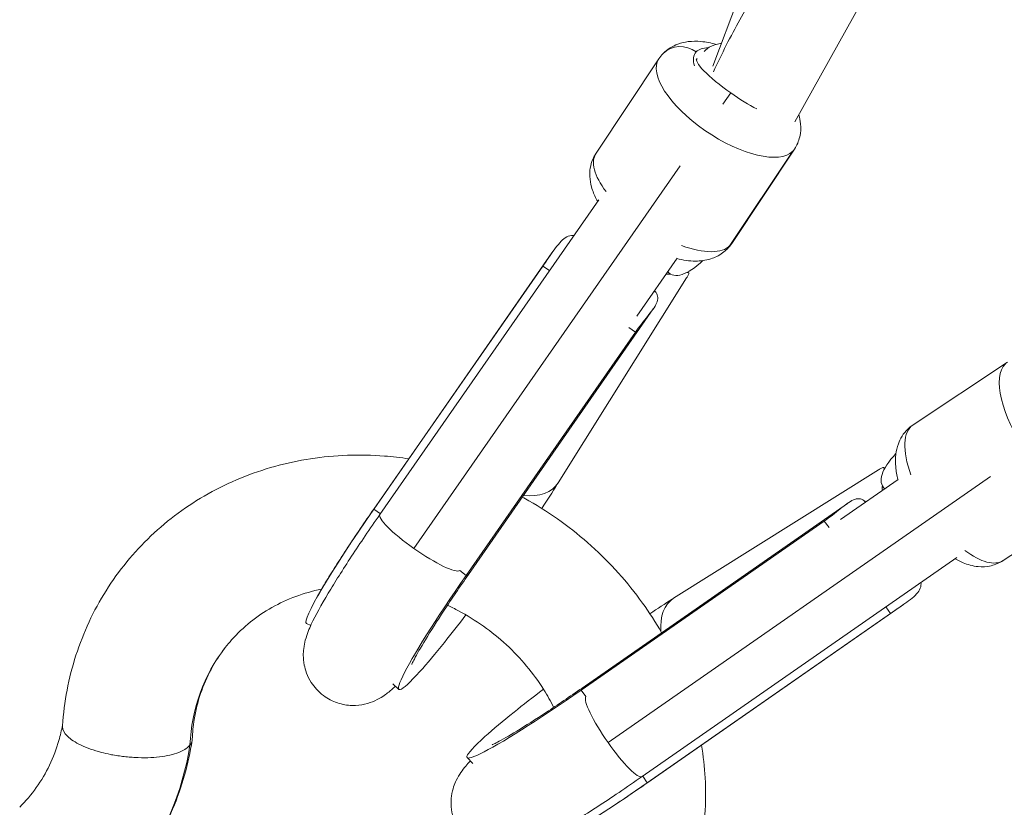
# Model space of a CAD drawing. Units: millimetres. Extents: x -892 to 6546, y 352 to 7777.
# Drawn here: x 1943 to 2125, y 2200 to 2345 of the extents above; entities that cross this region are included whole.
import ezdxf

# ---------------------------------------------------------------- set-up
doc = ezdxf.new("R2010")
doc.units = ezdxf.units.MM

msp = doc.modelspace()

# ---------------------------------------------------------------- linework, layer by layer
at = {"color": 0, "linetype": 'Continuous', "lineweight": 0}
for p, q in [((2262.87079, 2849.31721), (2070.91164, 2336.60068)), ((2075.87546, 2345.13963), (2290.60566, 2731.80957)), ((2086.01024, 2326.3139), (2306.35581, 2723.09558)), ((2049.39037, 2320.54401), (2060.95185, 2337.93261)), ((2067.95053, 2337.92215), (2067.85044, 2337.77829)), ((2072.756, 2329.56481), (2074.20781, 2331.65163)), ((2085.60876, 2320.92346), (2074.04728, 2303.53486)), ((2074.37236, 2303.93377), (2085.93384, 2321.32237)), ((2015.85591, 2247.77737), (2064.85696, 2318.21083)), ((2049.91366, 2311.99619), (2009.59862, 2254.04789)), ((2041.27382, 2302.18316), (2008.51715, 2255.09916)), ((2064.33401, 2301.2054), (2056.93383, 2290.56848)), ((2039.61549, 2299.76835), (2008.47044, 2255.00086)), ((2039.61549, 2299.76835), (2040.831, 2298.9409)), ((2066.42353, 2298.56601), (2066.25265, 2298.66757)), ((2042.424, 2259.85678), (2066.07802, 2297.59445)), ((2060.38902, 2294.95193), (2060.12274, 2295.15218)), ((2059.91474, 2291.87759), (2025.90963, 2242.99909)), ((2055.46181, 2288.47461), (2056.64778, 2287.58271)), ((2056.64778, 2287.58271), (2025.50272, 2242.81522)), ((2107.76255, 2270.54358), (2125.15115, 2282.10506)), ((2102.49635, 2262.42387), (2102.39479, 2262.59475)), ((2051.60615, 2212.02713), (2122.03961, 2261.02818)), ((2063.68556, 2238.59522), (2101.42323, 2262.24924)), ((2094.39726, 2253.10505), (2105.03418, 2260.50523)), ((2124.37278, 2245.56159), (2141.76139, 2257.12307)), ((2095.70637, 2256.08596), (2046.82787, 2222.08085)), ((2098.98096, 2256.29396), (2098.78071, 2256.56024)), ((2009.68594, 2254.17341), (2008.47044, 2255.00086)), ((2091.41149, 2252.819), (2046.644, 2221.67394)), ((2091.41149, 2252.819), (2092.30339, 2251.63303)), ((2057.87667, 2205.76984), (2115.82497, 2246.08488)), ((2025.50272, 2242.81522), (2024.31676, 2243.70711)), ((2106.01194, 2237.44504), (2058.92794, 2204.68837)), ((2103.59713, 2235.78671), (2058.82964, 2204.64166)), ((2102.76968, 2237.00222), (2103.59713, 2235.78671)), ((1996.86206, 2233.57691), (1996.09701, 2233.98253)), ((2011.99287, 2222.85732), (2013.09411, 2221.82207)), ((2047.53589, 2220.48798), (2046.644, 2221.67394)), ((2026.68609, 2208.16409), (2025.65085, 2209.26533)), ((2058.82964, 2204.64166), (2058.00219, 2205.85716))]:
    msp.add_line(p, q, dxfattribs=at)
at = {"color": 0, "linetype": 'Continuous', "lineweight": 0, "extrusion": (0, 0, -1)}
for centre, major_axis, ratio, start_param, end_param in [((2078.64614, 2331.59103), (-15.40158, -33.3546), 0.234088016, 1.581424706, 1.878841055), ((2075.95621, 2333.40762), (-8.32733, 5.53675), 0.41921875, -0.49520786, 0.081538606), ((2075.95621, 2333.40762), (-8.32733, 5.53675), 0.41921875, 0.081538606, 0.54898907), ((2061.88136, 2312.23889), (-12.491, 8.30512), 0.41921875, -0.882097199, 0), ((2061.88136, 2312.23889), (12.491, -8.30512), 0.41921875, 0.081538606, 1.04517441), ((2061.88136, 2312.23889), (12.491, -8.30512), 0.41921875, 0, 0.081538606), ((2078.64614, 2331.59103), (-15.40158, -33.3546), 0.234088016, -0.51494353, 0.091576301), ((2052.29445, 2299.47417), (8.69624, -6.05004), 0.174960287, -0.574272084, -0.513528858), ((2116.06767, 2258.05258), (-8.30512, 12.491), 0.41921875, -1.04517441, 0), ((2135.41981, 2274.81737), (33.3546, 15.40158), 0.234088016, 3.050016353, 3.656536183), ((2103.30295, 2248.46567), (6.05004, -8.69624), 0.174960287, -2.628063795, -2.567320569), ((2017.21339, 2249.04912), (-8.69624, 6.05004), 0.174960287, -0.057961401, 0), ((2016.98658, 2248.90804), (-7.38796, 5.13985), 0.174960287, -1.539410173, 0), ((2016.98658, 2248.90804), (7.38796, -5.13985), 0.174960287, 0.052818166, 1.602182481), ((2116.06767, 2258.05258), (8.30512, -12.491), 0.41921875, 0, 0.882097199), ((2017.21339, 2249.04912), (8.69624, -6.05004), 0.174960287, 0, 0.208311254), ((2049.6, 2226.42619), (-23.96292, -17.14411), 0.073945696, -1.394443039, 0.586733258), ((2052.8779, 2213.38461), (-6.05004, 8.69624), 0.174960287, -0.208311254, 0), ((1916.41815, 2225.42393), (48.08387, -37.46701), 0.905764232, -0.466997181, 0), ((2061.78564, 2209.3939), (-23.96292, -17.14411), 0.073945696, -1.394443039, 0.009930792), ((2052.8779, 2213.38461), (6.05004, -8.69624), 0.174960287, 0, 0.057961401)]:
    msp.add_ellipse(centre, major_axis=major_axis, ratio=ratio, start_param=start_param, end_param=end_param, dxfattribs=at)
at = {"color": 0, "linetype": 'Continuous', "lineweight": 0}
for centre, major_axis, ratio, start_param, end_param in [((2065.33223, 2335.43017), (-3.55706, 3.51387), 0.904868871, -1.396202976, 0), ((2076.57393, 2334.03293), (-7.62581, 4.77986), 0.635833784, -0.66946105, -0.095953345), ((2073.44284, 2329.62749), (-12.491, 8.30512), 0.41921875, 0, 3.060054048), ((2075.33848, 2332.7823), (-7.38796, 5.13985), 0.174960287, -0.075174926, 1.539410173), ((2075.33848, 2332.7823), (7.38796, -5.13985), 0.174960287, -1.602182481, -0.938903478), ((2073.44284, 2329.62749), (12.491, -8.30512), 0.41921875, -0.081538606, 0), ((2069.99198, 2306.4362), (3.55706, -3.51387), 0.904868871, 0, 0.174593351), ((2059.02234, 2306.28476), (8.97621, -5.6263), 0.635833784, -0.845484471, -0.749067373), ((2133.45627, 2269.61406), (-8.30512, 12.491), 0.41921875, 0.081538606, 3.141592654), ((2033.44779, 2265.48308), (8.97621, -5.6263), 0.635833784, -0.92180368, 0), ((2110.11354, 2255.19356), (5.6263, -8.97621), 0.635833784, -2.39252528, -2.296108182), ((2013.22268, 2257.95686), (-17.14411, -23.96292), 0.073945696, -1.394443039, 0.009930792), ((2030.25497, 2245.77122), (-17.14411, -23.96292), 0.073945696, -1.394443039, 0.586733258), ((2069.31186, 2229.61902), (-5.6263, 8.97621), 0.635833784, 0, 0.891877725), ((2010.29129, 2206.82458), (-29.15869, 22.72049), 0.905764232, 0, 0.573604679), ((2052.73682, 2213.1578), (-5.13985, 7.38796), 0.174960287, 0.052818166, 1.602182481), ((2052.73682, 2213.1578), (5.13985, -7.38796), 0.174960287, -1.539410173, 0)]:
    msp.add_ellipse(centre, major_axis=major_axis, ratio=ratio, start_param=start_param, end_param=end_param, dxfattribs=at)
for points, knots in [([(2071.50066, 2340.59994), (2070.5747, 2340.85761), (2069.64425, 2341.04218), (2067.93065, 2341.19234), (2067.15435, 2341.19591), (2065.73269, 2341.01741), (2065.09962, 2340.87948), (2063.52042, 2340.30272), (2062.54456, 2339.73813), (2061.44522, 2338.60413), (2061.18233, 2338.27926), (2060.95185, 2337.93261)], [2.3136655001, 2.3136655001, 2.3136655001, 2.3136655001, 2.5678683573, 2.5678683573, 2.7706808532, 2.7706808532, 2.9242221914, 2.9242221914, 3.1456550424, 3.1456550424, 3.2231312595, 3.2231312595, 3.2231312595, 3.2231312595]), ([(2085.93384, 2321.32237), (2086.39187, 2322.01125), (2086.71437, 2322.7838), (2087.09291, 2324.38448), (2087.12288, 2325.2032), (2087.00038, 2326.54452), (2086.88591, 2327.09728), (2086.73446, 2327.61802)], [0.0815386059, 0.0815386059, 0.0815386059, 0.0815386059, 0.2355036006, 0.2355036006, 0.4070453173, 0.4070453173, 0.5425465029, 0.5425465029, 0.5425465029, 0.5425465029]), ([(2049.70404, 2311.6949), (2049.61309, 2311.85187), (2049.52506, 2312.01082), (2049.0845, 2312.84751), (2048.78087, 2313.56198), (2048.39545, 2314.94199), (2048.27771, 2315.57912), (2048.19858, 2317.25848), (2048.34164, 2318.37678), (2048.96202, 2319.82925), (2049.15988, 2320.19735), (2049.39037, 2320.54401)], [8.639562403, 8.639562403, 8.639562403, 8.639562403, 8.6879764527, 8.6879764527, 8.8907889486, 8.8907889486, 9.0443302868, 9.0443302868, 9.2657631378, 9.2657631378, 9.3432393549, 9.3432393549, 9.3432393549, 9.3432393549]), ([(2045.31477, 2305.38582), (2045.1595, 2305.40256), (2045.00312, 2305.40538), (2044.46079, 2305.35253), (2044.07944, 2305.20157), (2043.40538, 2304.76006), (2043.05934, 2304.44883), (2042.37013, 2303.68509), (2042.02473, 2303.23421), (2041.37945, 2302.34217), (2041.02542, 2301.82519), (2040.30968, 2300.77602), (2039.94683, 2300.24461), (2039.61549, 2299.76835)], [4.9808295527, 4.9808295527, 4.9808295527, 4.9808295527, 5.0570709043, 5.0570709043, 5.2473930586, 5.2473930586, 5.4233459205, 5.4233459205, 5.5992987824, 5.5992987824, 5.7760793745, 5.7760793745, 5.9528599665, 5.9528599665, 5.9528599665, 5.9528599665]), ([(2074.37236, 2303.93377), (2073.91433, 2303.24488), (2073.32672, 2302.64861), (2071.99714, 2301.68026), (2071.25377, 2301.33587), (2069.55662, 2300.79936), (2068.61982, 2300.69613), (2066.54055, 2300.6901), (2065.41204, 2300.86297), (2064.29064, 2301.14307)], [6.2016467013, 6.2016467013, 6.2016467013, 6.2016467013, 6.355611696, 6.355611696, 6.5271534128, 6.5271534128, 6.7613662335, 6.7613662335, 7.0684225738, 7.0684225738, 7.0684225738, 7.0684225738]), ([(2066.14611, 2298.61147), (2066.32801, 2298.61372), (2066.44604, 2298.58453), (2066.51707, 2298.41972), (2066.47073, 2298.28141), (2066.30978, 2297.97103), (2066.20686, 2297.80019), (2066.07802, 2297.59445)], [1.280378224, 1.280378224, 1.280378224, 1.280378224, 1.4547726095, 1.4547726095, 1.6307254714, 1.6307254714, 1.7618418989, 1.7618418989, 1.7618418989, 1.7618418989]), ([(2056.64778, 2287.58271), (2056.97912, 2288.05897), (2057.3607, 2288.57698), (2058.13617, 2289.58342), (2058.52897, 2290.07266), (2059.21445, 2290.93594), (2059.56555, 2291.38275), (2060.15537, 2292.21759), (2060.39182, 2292.60723), (2060.70466, 2293.30717), (2060.79314, 2293.66766), (2060.75461, 2294.32475), (2060.62817, 2294.62388), (2060.42364, 2294.9067), (2060.40659, 2294.92936), (2060.38902, 2294.95193)], [1.984286656, 1.984286656, 1.984286656, 1.984286656, 2.161067248, 2.161067248, 2.33784784, 2.33784784, 2.513800702, 2.513800702, 2.689753563, 2.689753563, 2.880075718, 2.880075718, 3.070397872, 3.070397872, 3.087056916, 3.087056916, 3.087056916, 3.087056916]), ([(2104.97185, 2260.46186), (2104.77891, 2261.23433), (2104.63895, 2262.01125), (2104.50281, 2263.56477), (2104.49924, 2264.34107), (2104.67775, 2265.76274), (2104.81568, 2266.3958), (2105.39243, 2267.975), (2105.95702, 2268.95087), (2107.09102, 2270.05021), (2107.41589, 2270.31309), (2107.76255, 2270.54358)], [2.3563553869, 2.3563553869, 2.3563553869, 2.3563553869, 2.5678683573, 2.5678683573, 2.7706808532, 2.7706808532, 2.9242221914, 2.9242221914, 3.1456550424, 3.1456550424, 3.2231312595, 3.2231312595, 3.2231312595, 3.2231312595]), ([(1951.15118, 2215.13419), (1951.30431, 2217.3405), (1951.5888, 2219.53422), (1952.41882, 2223.86612), (1952.96794, 2226.01305), (1954.32063, 2230.20536), (1955.12625, 2232.25783), (1956.97606, 2236.22424), (1958.02365, 2238.14797), (1960.34454, 2241.83969), (1961.62099, 2243.61325), (1964.37987, 2246.97988), (1965.86764, 2248.57988), (1969.02754, 2251.579), (1970.70434, 2252.98272), (1974.22257, 2255.575), (1976.07011, 2256.76749), (1979.90188, 2258.92004), (1981.89221, 2259.88314), (1985.98706, 2261.5671), (1988.09882, 2262.29), (1992.404, 2263.4824), (1994.60481, 2263.95342), (1999.06384, 2264.63769), (2001.33091, 2264.85104), (2005.88407, 2265.01571), (2008.17769, 2264.96723), (2011.94638, 2264.67382), (2013.42825, 2264.5039), (2014.90459, 2264.28038)], [0, 0, 0, 0, 6.93497456, 6.93497456, 13.91790623, 13.91790623, 20.89475116, 20.89475116, 27.844478743, 27.844478743, 34.789962922, 34.789962922, 41.727094154, 41.727094154, 48.66476927, 48.66476927, 55.611447618, 55.611447618, 62.570067768, 62.570067768, 69.549835181, 69.549835181, 76.543591492, 76.543591492, 83.570467592, 83.570467592, 90.599441212, 90.599441212, 95.151456168, 95.151456168, 95.151456168, 95.151456168]), ([(2101.42323, 2262.24924), (2101.48393, 2262.2874), (2101.54225, 2262.32349), (2101.97183, 2262.5858), (2102.20703, 2262.70031), (2102.37828, 2262.63474), (2102.41423, 2262.58153), (2102.43797, 2262.44046), (2102.44094, 2262.38255), (2102.44025, 2262.31733)], [-7.6973840734, -7.6973840734, -7.6973840734, -7.6973840734, -7.6580546185, -7.6580546185, -7.3914608402, -7.3914608402, -7.2748751763, -7.2748751763, -7.2158266546, -7.2158266546, -7.2158266546, -7.2158266546]), ([(2039.38837, 2255.15008), (2040.41687, 2256.70611), (2041.38084, 2258.198), (2042.31699, 2259.6862), (2042.37065, 2259.77166), (2042.424, 2259.85678)], [4.7422894446, 4.7422894446, 4.7422894446, 4.7422894446, 4.9567680913, 4.9567680913, 4.9698883233, 4.9698883233, 4.9698883233, 4.9698883233]), ([(2035.81368, 2257.23504), (2036.22131, 2257.01421), (2036.62662, 2256.78905), (2039.0811, 2255.39122), (2041.07524, 2254.10861), (2044.91009, 2251.33993), (2046.75706, 2249.84918), (2050.27277, 2246.68484), (2051.9473, 2245.006), (2055.09571, 2241.4886), (2056.57486, 2239.64424), (2059.20897, 2235.96606), (2060.38394, 2234.13678), (2061.45886, 2232.25974)], [117.499879121, 117.499879121, 117.499879121, 117.499879121, 118.892701294, 118.892701294, 125.986462926, 125.986462926, 133.083715067, 133.083715067, 140.181777845, 140.181777845, 147.278284636, 147.278284636, 153.83292737, 153.83292737, 153.83292737, 153.83292737]), ([(2098.78071, 2256.56024), (2098.75814, 2256.57782), (2098.73548, 2256.59487), (2098.45266, 2256.79939), (2098.15353, 2256.92583), (2097.49644, 2256.96436), (2097.13595, 2256.87588), (2096.43601, 2256.56304), (2096.04637, 2256.32659), (2095.21153, 2255.73677), (2094.76472, 2255.38567), (2093.90144, 2254.70019), (2093.4122, 2254.30739), (2092.40576, 2253.53192), (2091.88775, 2253.15034), (2091.41149, 2252.819)], [4.850089706, 4.850089706, 4.850089706, 4.850089706, 4.86674875, 4.86674875, 5.057070904, 5.057070904, 5.247393059, 5.247393059, 5.42334592, 5.42334592, 5.599298782, 5.599298782, 5.776079374, 5.776079374, 5.952859967, 5.952859967, 5.952859967, 5.952859967]), ([(2009.59862, 2254.04789), (2007.74573, 2251.38457), (2005.97761, 2248.77168), (2002.75393, 2243.85392), (2001.30596, 2241.55874), (1998.78719, 2237.34858), (1997.7687, 2235.5305), (1996.56843, 2232.94812), (1996.20796, 2232.1673), (1995.7556, 2230.44641), (1995.64387, 2229.959), (1995.48862, 2228.59197), (1995.40892, 2227.69192), (1995.85924, 2225.41526), (1996.20135, 2224.29687), (1997.50867, 2222.25548), (1998.27026, 2221.39473), (1999.99341, 2220.10176), (2000.90288, 2219.63911), (2002.72542, 2219.0276), (2003.62239, 2218.89978), (2005.35978, 2218.83962), (2006.13336, 2218.95448), (2007.58419, 2219.27839), (2008.16879, 2219.50974), (2009.29038, 2220.01383), (2009.73579, 2220.28289), (2010.82057, 2220.98638), (2011.29545, 2221.37802), (2011.99708, 2221.98446), (2012.23174, 2222.19764), (2012.46319, 2222.41518)], [3.317945941, 3.317945941, 3.317945941, 3.317945941, 3.645709501, 3.645709501, 3.978961632, 3.978961632, 4.337830502, 4.337830502, 4.520660069, 4.520660069, 4.580322717, 4.580322717, 4.642988418, 4.642988418, 4.682847349, 4.682847349, 4.710709184, 4.710709184, 4.735040118, 4.735040118, 4.761475706, 4.761475706, 4.794808893, 4.794808893, 4.838675623, 4.838675623, 4.898373003, 4.898373003, 5.009445602, 5.009445602, 5.069985565, 5.069985565, 5.069985565, 5.069985565]), ([(2008.51715, 2255.09916), (2007.64277, 2253.84234), (2006.78765, 2252.59665), (2005.13601, 2250.15657), (2004.33952, 2248.96223), (2002.82315, 2246.65125), (2002.10331, 2245.53471), (2000.75486, 2243.40089), (2000.12635, 2242.38383), (1998.96994, 2240.46133), (1998.44226, 2239.55657), (1997.96483, 2238.70352)], [1.3132969838, 1.3132969838, 1.3132969838, 1.3132969838, 1.4748389401, 1.4748389401, 1.6363808963, 1.6363808963, 1.7979228526, 1.7979228526, 1.9594648088, 1.9594648088, 2.1210067651, 2.1210067651, 2.1210067651, 2.1210067651]), ([(2124.37278, 2245.56159), (2123.6839, 2245.10355), (2122.91136, 2244.78105), (2121.31068, 2244.40252), (2120.49196, 2244.37255), (2118.7194, 2244.53443), (2117.81561, 2244.80167), (2116.47438, 2245.35983), (2115.99041, 2245.60481), (2115.52368, 2245.87527)], [0.0815386059, 0.0815386059, 0.0815386059, 0.0815386059, 0.2355036006, 0.2355036006, 0.4070453173, 0.4070453173, 0.6412581381, 0.6412581381, 0.7852155577, 0.7852155577, 0.7852155577, 0.7852155577]), ([(2025.90963, 2242.99909), (2024.32495, 2240.72128), (2022.81531, 2238.49316), (2020.13184, 2234.41424), (2018.95183, 2232.55594), (2017.09493, 2229.50211), (2016.38698, 2228.26114), (2015.77333, 2227.09625), (2015.64261, 2226.83332), (2015.49654, 2226.52391), (2015.46058, 2226.4392), (2015.45639, 2226.42899), (2015.45627, 2226.42869), (2015.45627, 2226.42869)], [1.313296984, 1.313296984, 1.313296984, 1.313296984, 1.623712618, 1.623712618, 1.92830175, 1.92830175, 2.212852926, 2.212852926, 2.321673307, 2.321673307, 2.403266862, 2.403266862, 2.408258555, 2.408258555, 2.408258555, 2.408258555]), ([(2103.59713, 2235.78671), (2104.07339, 2236.11805), (2104.6048, 2236.4809), (2105.65397, 2237.19664), (2106.17095, 2237.55067), (2107.06299, 2238.19595), (2107.51387, 2238.54135), (2108.27761, 2239.23056), (2108.58884, 2239.5766), (2109.03035, 2240.25066), (2109.18131, 2240.63201), (2109.23416, 2241.17434), (2109.23134, 2241.33072), (2109.2146, 2241.48599)], [1.9842866555, 1.9842866555, 1.9842866555, 1.9842866555, 2.1610672476, 2.1610672476, 2.3378478396, 2.3378478396, 2.5138007015, 2.5138007015, 2.6897535635, 2.6897535635, 2.8800757178, 2.8800757178, 2.9563170694, 2.9563170694, 2.9563170694, 2.9563170694]), ([(1998.87405, 2240.28816), (1998.86166, 2240.28564), (1998.84927, 2240.28312), (1997.20926, 2239.94776), (1995.62637, 2239.49632), (1992.58132, 2238.37028), (1991.1107, 2237.69012), (1988.32173, 2236.12142), (1986.99674, 2235.22648), (1984.51264, 2233.23418), (1983.35582, 2232.13461), (1981.89794, 2230.49505), (1981.50765, 2230.02639), (1980.14785, 2228.28127), (1979.27189, 2226.93471), (1977.75516, 2224.10307), (1977.11068, 2222.61107), (1976.077, 2219.53128), (1975.68226, 2217.9314), (1975.22408, 2215.09355), (1975.09963, 2213.87101), (1975.04639, 2212.63443)], [123.558606924, 123.558606924, 123.558606924, 123.558606924, 123.600734437, 123.600734437, 129.137760895, 129.137760895, 134.719082453, 134.719082453, 140.363084681, 140.363084681, 146.075690868, 146.075690868, 148.273159962, 148.273159962, 154.042936324, 154.042936324, 159.798317513, 159.798317513, 165.526552711, 165.526552711, 169.71994333, 169.71994333, 169.71994333, 169.71994333]), ([(2041.60708, 2218.52219), (2041.05001, 2219.62493), (2040.43648, 2220.7094), (2038.82218, 2223.27282), (2037.76233, 2224.73177), (2035.45827, 2227.49938), (2034.20814, 2228.81626), (2031.55254, 2231.27239), (2030.13987, 2232.4189), (2027.1909, 2234.51164), (2025.64636, 2235.46387), (2023.39312, 2236.65899), (2022.71927, 2236.99312), (2022.03819, 2237.30806)], [70.771284053, 70.771284053, 70.771284053, 70.771284053, 74.596887049, 74.596887049, 80.051386972, 80.051386972, 85.489630551, 85.489630551, 90.91729952, 90.91729952, 96.341783888, 96.341783888, 98.610876435, 98.610876435, 98.610876435, 98.610876435]), ([(2059.29597, 2235.76889), (2060.73783, 2236.7191), (2062.12232, 2237.61216), (2063.51498, 2238.48821), (2063.60044, 2238.54187), (2063.68556, 2238.59522)], [4.7569004498, 4.7569004498, 4.7569004498, 4.7569004498, 4.9567680913, 4.9567680913, 4.9698883233, 4.9698883233, 4.9698883233, 4.9698883233]), ([(2016.95918, 2225.11414), (2018.31411, 2226.62274), (2019.82046, 2228.4177), (2022.72594, 2232.03239), (2024.05769, 2233.73632), (2025.43549, 2235.54184)], [3.2944732812, 3.2944732812, 3.2944732812, 3.2944732812, 3.6295562896, 3.6295562896, 3.8835245141, 3.8835245141, 3.8835245141, 3.8835245141]), ([(2028.94292, 2213.1304), (2030.45152, 2214.48533), (2032.24648, 2215.99168), (2035.95817, 2218.97512), (2037.77792, 2220.39511), (2039.70888, 2221.86448)], [3.2944732812, 3.2944732812, 3.2944732812, 3.2944732812, 3.6295562896, 3.6295562896, 3.8993306752, 3.8993306752, 3.8993306752, 3.8993306752]), ([(2046.82787, 2222.08085), (2044.55006, 2220.49617), (2042.32194, 2218.98653), (2038.24302, 2216.30307), (2036.38472, 2215.12305), (2033.33089, 2213.26615), (2032.08992, 2212.5582), (2030.92503, 2211.94455), (2030.6621, 2211.81383), (2030.35269, 2211.66776), (2030.26798, 2211.63181), (2030.25777, 2211.62761), (2030.25747, 2211.62749), (2030.25747, 2211.62749)], [1.313296984, 1.313296984, 1.313296984, 1.313296984, 1.623712618, 1.623712618, 1.92830175, 1.92830175, 2.212852926, 2.212852926, 2.321673307, 2.321673307, 2.403266862, 2.403266862, 2.408258555, 2.408258555, 2.408258555, 2.408258555]), ([(1943.28067, 2200.1148), (1944.40187, 2201.23778), (1945.42673, 2202.45371), (1947.26512, 2205.05043), (1948.08111, 2206.43933), (1949.47149, 2209.34474), (1950.04982, 2210.86851), (1950.7624, 2213.35385), (1950.98183, 2214.28394), (1951.1578, 2215.22833)], [0, 0, 0, 0, 5.706767633, 5.706767633, 11.469800633, 11.469800633, 17.223023523, 17.223023523, 20.552414141, 20.552414141, 20.552414141, 20.552414141]), ([(1951.15113, 2215.13426), (1951.14721, 2215.07781), (1951.14618, 2215.02101), (1951.167, 2214.38983), (1951.47976, 2213.7941), (1952.65705, 2212.62486), (1953.51012, 2212.06207), (1955.65101, 2211.04114), (1956.91886, 2210.59215), (1958.85431, 2210.08853), (1959.40892, 2209.96189), (1959.97539, 2209.84965)], [111.618496348, 111.618496348, 111.618496348, 111.618496348, 112.077221861, 112.077221861, 116.687212768, 116.687212768, 121.292116376, 121.292116376, 125.89138942, 125.89138942, 127.662983515, 127.662983515, 127.662983515, 127.662983515]), ([(1975.02841, 2212.45199), (1974.69084, 2210.27984), (1974.22265, 2208.13048), (1973.0286, 2203.90496), (1972.29871, 2201.82225), (1970.59406, 2197.78197), (1969.61698, 2195.81716), (1967.43301, 2192.03813), (1966.22278, 2190.21713), (1964.77237, 2188.30615), (1964.63774, 2188.1311), (1964.09479, 2187.43429), (1963.67753, 2186.91934), (1962.30232, 2185.28674), (1961.30537, 2184.20004), (1960.26462, 2183.15764)], [0, 0, 0, 0, 6.922926303, 6.922926303, 13.899230041, 13.899230041, 20.858078845, 20.858078845, 27.803867456, 27.803867456, 28.508006637, 28.508006637, 30.620712442, 30.620712442, 35.314204427, 35.314204427, 35.314204427, 35.314204427]), ([(1974.63175, 2211.57643), (1974.65813, 2211.61029), (1974.68329, 2211.6444), (1974.91881, 2211.98263), (1975.03219, 2212.30317), (1975.04643, 2212.63424)], [70.925515734, 70.925515734, 70.925515734, 70.925515734, 71.229670733, 71.229670733, 73.918728888, 73.918728888, 73.918728888, 73.918728888]), ([(1959.97539, 2209.84965), (1960.1302, 2209.81898), (1960.28591, 2209.78938), (1961.22993, 2209.61745), (1962.03367, 2209.50249), (1963.22331, 2209.37772), (1963.6055, 2209.34449), (1964.36495, 2209.29213), (1964.74178, 2209.27293), (1966.68652, 2209.20927), (1968.18794, 2209.28113), (1970.86787, 2209.66224), (1972.02128, 2209.96643), (1973.69868, 2210.71081), (1974.27601, 2211.11989), (1974.63175, 2211.57643)], [127.662983515, 127.662983515, 127.662983515, 127.662983515, 128.147167692, 128.147167692, 130.583677372, 130.583677372, 131.736118736, 131.736118736, 132.880431516, 132.880431516, 137.686114115, 137.686114115, 142.466707982, 142.466707982, 146.568415097, 146.568415097, 146.568415097, 146.568415097]), ([(2068.82805, 2211.57595), (2069.15164, 2209.56604), (2069.36991, 2207.54377), (2069.60394, 2203.27132), (2069.59367, 2201.01424), (2069.30449, 2196.5435), (2069.02555, 2194.32226), (2068.20529, 2189.96184), (2067.66342, 2187.81284), (2066.32484, 2183.6152), (2065.526, 2181.55932), (2063.68969, 2177.58621), (2062.64871, 2175.6588), (2060.34046, 2171.95879), (2059.06996, 2170.18055), (2056.32276, 2166.8044), (2054.84056, 2165.19928), (2051.69114, 2162.18942), (2050.0193, 2160.78004), (2046.51041, 2158.17607), (2044.66714, 2156.97742), (2040.84329, 2154.81228), (2038.85665, 2153.84272), (2034.76839, 2152.14547), (2032.65941, 2151.41571), (2028.3592, 2150.20949), (2026.16061, 2149.73145), (2022.66743, 2149.18384), (2021.38673, 2149.02657), (2020.10015, 2148.9116)], [176.34785288, 176.34785288, 176.34785288, 176.34785288, 182.646880107, 182.646880107, 189.675622698, 189.675622698, 196.691568582, 196.691568582, 203.674440188, 203.674440188, 210.652142472, 210.652142472, 217.601843492, 217.601843492, 224.547795899, 224.547795899, 231.485086159, 231.485086159, 238.422535486, 238.422535486, 245.369277006, 245.369277006, 252.327167551, 252.327167551, 259.306927998, 259.306927998, 266.299766464, 266.299766464, 270.298109167, 270.298109167, 270.298109167, 270.298109167]), ([(2026.24396, 2208.63441), (2025.66878, 2208.02244), (2025.138, 2207.44175), (2024.24127, 2206.1193), (2023.96154, 2205.67859), (2023.34971, 2204.39819), (2022.97982, 2203.57502), (2022.66147, 2201.27331), (2022.61857, 2200.10675), (2023.18668, 2197.74902), (2023.62513, 2196.68501), (2024.83344, 2194.89739), (2025.54281, 2194.162), (2027.06791, 2192.98807), (2027.87526, 2192.57398), (2029.50037, 2191.95009), (2030.27076, 2191.80638), (2031.75144, 2191.64014), (2032.38129, 2191.66903), (2033.60768, 2191.78169), (2034.11673, 2191.89174), (2035.36648, 2192.20414), (2035.9394, 2192.4192), (2037.19107, 2192.92253), (2037.83245, 2193.22251), (2039.21158, 2193.91077), (2039.94501, 2194.3022), (2041.52682, 2195.18421), (2042.37555, 2195.6762), (2044.16015, 2196.74203), (2045.09346, 2197.31385), (2048.37531, 2199.36813), (2050.93292, 2201.038), (2055.01358, 2203.79242), (2056.43795, 2204.76892), (2057.87667, 2205.76984)], [7.496385049, 7.496385049, 7.496385049, 7.496385049, 7.656452156, 7.656452156, 7.720702713, 7.720702713, 7.784031268, 7.784031268, 7.82406341, 7.82406341, 7.852012355, 7.852012355, 7.876347735, 7.876347735, 7.902731519, 7.902731519, 7.935958558, 7.935958558, 7.979691309, 7.979691309, 8.039108864, 8.039108864, 8.149016952, 8.149016952, 8.288189041, 8.288189041, 8.434113727, 8.434113727, 8.582834728, 8.582834728, 8.728527454, 8.728527454, 9.071367646, 9.071367646, 9.248424673, 9.248424673, 9.248424673, 9.248424673]), ([(2058.92794, 2204.68837), (2057.67112, 2203.81399), (2056.42543, 2202.95887), (2053.98535, 2201.30723), (2052.79101, 2200.51075), (2050.48003, 2198.99437), (2049.36349, 2198.27453), (2047.22967, 2196.92608), (2046.21261, 2196.29757), (2044.29011, 2195.14116), (2043.38534, 2194.61348), (2042.5323, 2194.13605)], [1.3132969838, 1.3132969838, 1.3132969838, 1.3132969838, 1.4748389401, 1.4748389401, 1.6363808963, 1.6363808963, 1.7979228526, 1.7979228526, 1.9594648088, 1.9594648088, 2.1210067651, 2.1210067651, 2.1210067651, 2.1210067651])]:
    msp.add_open_spline(points, degree=3, knots=knots, dxfattribs=at)

doc.saveas('drawing.dxf')
